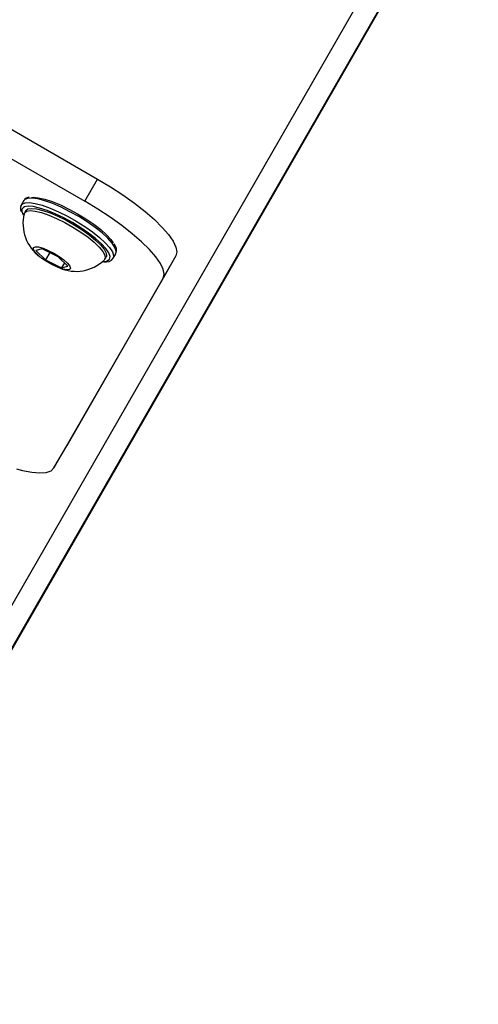
# Model space of a CAD drawing. Units: inches. Extents: x 1196 to 3611, y 938 to 2529.
# Drawn here: x 3123 to 3131, y 1450 to 1468 of the extents above; entities that cross this region are included whole.
import ezdxf

# ---------------------------------------------------------------- set-up
doc = ezdxf.new("R2010")
doc.units = ezdxf.units.IN
doc.header["$MEASUREMENT"] = 0
doc.layers.add('VP-DIM', color=7, linetype='Continuous')
doc.layers.add('VP-HIC', color=6, linetype='Continuous')
doc.layers.add('VP-EQ', color=7, linetype='Continuous', true_color=0x8a3492)
doc.styles.get("Standard").update_dxf_attribs({"font": 'arial.ttf'})
doc.dimstyles.get("Standard").update_dxf_attribs({"dimtxt": 14, "dimasz": 20, "dimexe": 20, "dimexo": 50, "dimgap": 20, "dimtad": 0, "dimdec": 0, "dimzin": 0, "dimdsep": 46, "dimtxsty": 'Standard', "dimcen": -0.09, "dimadec": 0, "dimazin": 0, "dimtfac": 1, "dimtdec": 4, "dimtofl": 0, "dimtmove": 0, "dimatfit": 3, "dimfxl": 70, "dimfxlon": 1, "dimtolj": 1, "dimtzin": 0, "dimarcsym": 0})

# ---------------------------------------------------------------- blocks, each defined once
blk = doc.blocks.new('16402')
at = {"layer": 'VP-EQ', "color": 0, "linetype": 'Continuous', "lineweight": 25}
for p, q in [((14718.329, 2079.86), (14699.973, 2047.952)), ((14718.681, 2079.669), (14698.977, 2045.417)), ((14718.695, 2079.664), (14698.987, 2045.405)), ((14699.846, 2060.968), (14703.31, 2058.968)), ((14699.605, 2060.549), (14703.069, 2058.549)), ((14703.069, 2058.549), (14703.31, 2058.968)), ((14701.871, 2058.472), (14701.873, 2058.477)), ((14701.922, 2058.561), (14701.873, 2058.477)), ((14701.957, 2058.373), (14701.933, 2058.331)), ((14702.269, 2057.652), (14702.148, 2057.622)), ((14702.148, 2057.622), (14702.329, 2057.445)), ((14702.57, 2057.505), (14702.269, 2057.652)), ((14702.409, 2057.584), (14702.329, 2057.445)), ((14702.751, 2057.328), (14702.57, 2057.505)), ((14704.785, 2057.521), (14702.73, 2053.947)), ((14703.449, 2057.456), (14703.473, 2057.498)), ((14703.538, 2057.46), (14703.546, 2057.506)), ((14703.605, 2057.477), (14703.654, 2057.561)), ((14704.785, 2057.521), (14704.544, 2057.103)), ((14702.329, 2057.445), (14702.63, 2057.298)), ((14702.685, 2057.392), (14702.63, 2057.298)), ((14702.63, 2057.298), (14702.751, 2057.328)), ((14704.544, 2057.103), (14702.488, 2053.529)), ((14702.488, 2053.529), (14702.73, 2053.947))]:
    blk.add_line(p, q, dxfattribs=at)
at = {"layer": 'VP-EQ', "color": 0, "linetype": 'Continuous', "lineweight": 25, "flags": 128}
for points in [[(14703.31, 2058.968), (14703.554, 2058.821), (14703.788, 2058.668), (14704.007, 2058.512), (14704.206, 2058.356), (14704.382, 2058.204), (14704.531, 2058.058), (14704.649, 2057.921), (14704.736, 2057.797), (14704.788, 2057.687), (14704.804, 2057.595), (14704.785, 2057.521)], [(14703.654, 2057.561), (14703.662, 2057.612), (14703.639, 2057.68), (14703.586, 2057.761), (14703.503, 2057.853), (14703.395, 2057.953), (14703.264, 2058.056), (14703.117, 2058.16), (14702.957, 2058.26), (14702.791, 2058.353), (14702.626, 2058.435), (14702.466, 2058.504), (14702.318, 2058.557), (14702.186, 2058.592), (14702.077, 2058.607), (14701.993, 2058.603), (14701.938, 2058.58), (14701.922, 2058.561)], [(14702.066, 2058.62), (14702.098, 2058.623), (14702.195, 2058.615), (14702.316, 2058.588), (14702.456, 2058.543), (14702.61, 2058.48), (14702.771, 2058.403), (14702.934, 2058.315), (14703.092, 2058.218), (14703.239, 2058.117), (14703.37, 2058.015), (14703.48, 2057.917), (14703.564, 2057.826), (14703.607, 2057.765)], [(14701.873, 2058.477), (14701.889, 2058.496), (14701.944, 2058.52), (14702.028, 2058.524), (14702.138, 2058.508), (14702.269, 2058.473), (14702.417, 2058.42), (14702.577, 2058.352), (14702.743, 2058.269), (14702.909, 2058.176), (14703.068, 2058.076), (14703.216, 2057.973), (14703.346, 2057.869), (14703.455, 2057.769), (14703.537, 2057.677), (14703.591, 2057.596), (14703.614, 2057.528), (14703.605, 2057.477)], [(14703.546, 2057.506), (14703.546, 2057.511), (14703.522, 2057.578), (14703.467, 2057.658), (14703.383, 2057.749), (14703.274, 2057.848), (14703.143, 2057.949), (14702.995, 2058.051), (14702.837, 2058.147), (14702.674, 2058.236), (14702.513, 2058.313), (14702.359, 2058.376), (14702.22, 2058.421), (14702.099, 2058.448), (14702.002, 2058.455), (14701.932, 2058.443)], [(14701.957, 2058.373), (14701.958, 2058.374), (14701.998, 2058.404), (14702.066, 2058.414), (14702.162, 2058.405), (14702.279, 2058.377), (14702.415, 2058.33), (14702.563, 2058.268), (14702.718, 2058.191), (14702.872, 2058.105), (14703.019, 2058.011)], [(14704.544, 2057.103), (14704.563, 2057.176), (14704.546, 2057.269), (14704.494, 2057.378), (14704.408, 2057.503), (14704.289, 2057.639), (14704.14, 2057.785), (14703.964, 2057.938), (14703.765, 2058.093), (14703.546, 2058.249), (14703.313, 2058.402), (14703.069, 2058.549)], [(14701.895, 2058.322), (14701.908, 2058.293), (14701.912, 2058.286)], [(14701.927, 2058.316), (14701.934, 2058.332), (14701.973, 2058.362), (14702.042, 2058.373), (14702.137, 2058.363), (14702.255, 2058.335), (14702.391, 2058.289), (14702.539, 2058.226), (14702.693, 2058.15), (14702.848, 2058.063), (14702.995, 2057.969)], [(14702.995, 2057.969), (14703.131, 2057.872), (14703.248, 2057.776), (14703.342, 2057.685), (14703.41, 2057.603), (14703.448, 2057.532), (14703.456, 2057.476), (14703.438, 2057.443)], [(14703.019, 2058.011), (14703.155, 2057.914), (14703.272, 2057.818), (14703.366, 2057.727), (14703.434, 2057.645), (14703.473, 2057.574), (14703.48, 2057.518), (14703.473, 2057.498)], [(14702.588, 2057.51), (14702.677, 2057.444), (14702.745, 2057.382), (14702.787, 2057.328), (14702.799, 2057.286), (14702.78, 2057.262), (14702.732, 2057.256), (14702.658, 2057.27), (14702.566, 2057.303), (14702.463, 2057.35), (14702.36, 2057.409), (14702.264, 2057.473), (14702.184, 2057.538), (14702.129, 2057.597), (14702.101, 2057.645), (14702.105, 2057.678), (14702.139, 2057.693), (14702.201, 2057.689), (14702.285, 2057.666), (14702.383, 2057.625), (14702.488, 2057.572), (14702.588, 2057.51)], [(14701.781, 2053.511), (14701.897, 2053.481), (14702.074, 2053.446), (14702.225, 2053.434), (14702.345, 2053.444), (14702.434, 2053.476), (14702.488, 2053.529)]]:
    blk.add_lwpolyline(points, dxfattribs=at)
at = {"layer": 'VP-EQ', "color": 0, "linetype": 'Continuous', "lineweight": 25}
for centre, radius, start, end in [((14702.023, 2058.515), 0.108, 88.7502, 153.8819), ((14701.967, 2058.411), 0.11, 149.425, 209.9365), ((14701.966, 2058.366), 0.0834, 113.4905, 211.9034), ((14702.684, 2058.133), 0.778, 166.532, 233.76), ((14703.487, 2057.63), 0.181, 337.3644, 40.9384), ((14702.905, 2057.993), 0.764, 246.0262, 313.8667), ((14703.426, 2057.573), 0.159, 262.7418, 314.8757), ((14703.464, 2057.581), 0.176, 258.2262, 323.7137)]:
    blk.add_arc(centre, radius, start, end, dxfattribs=at)
blk = doc.blocks.new('16402 2d')
at = {"layer": 'VP-EQ', "color": 0}
blk.add_blockref('16402', (0, 0), dxfattribs=at)
blk = doc.blocks.new('16403 2d')
at = {"layer": 'VP-EQ', "color": 0}
blk.add_blockref('16402 2d', (0, 0), dxfattribs=at)
blk = doc.blocks.new('*D33')
at = {"layer": 'Defpoints', "color": 0}
for p in [(2850.183, 2181.492), (2530.11, 946.362), (3591.285, 946.362)]:
    blk.add_point(p, dxfattribs=at)
at = {"layer": 'VP-DIM', "color": 0, "lineweight": -2}
for p, q in [((3521.285, 2181.492), (3611.285, 2181.492)), ((3591.285, 2161.492), (3591.285, 1620.127)), ((3591.285, 966.362), (3591.285, 1507.727)), ((3521.285, 946.362), (3611.285, 946.362))]:
    blk.add_line(p, q, dxfattribs=at)
at = {"layer": 'VP-DIM', "color": 0}
for points in [[(3594.618, 2161.492), (3587.952, 2161.492), (3591.285, 2181.492)], [(3587.952, 966.362), (3594.618, 966.362), (3591.285, 946.362)]]:
    blk.add_solid(points, dxfattribs=at)
at = {"layer": 'VP-DIM', "color": 0, "insert": (3591.285, 1563.927), "char_height": 25, "attachment_point": 5, "rotation": 90}
blk.add_mtext('\\A1;1235', dxfattribs=at)
blk = doc.blocks.new('*D34')
at = {"layer": 'Defpoints', "color": 0}
for p in [(2645.183, 2024.209), (2687.193, 1116.8), (3453.384, 1116.8)]:
    blk.add_point(p, dxfattribs=at)
at = {"layer": 'VP-DIM', "color": 0, "lineweight": -2}
for p, q in [((3383.384, 2024.209), (3473.384, 2024.209)), ((3453.384, 2004.209), (3453.384, 1618.08)), ((3453.384, 1136.8), (3453.384, 1522.93)), ((3383.384, 1116.8), (3473.384, 1116.8))]:
    blk.add_line(p, q, dxfattribs=at)
at = {"layer": 'VP-DIM', "color": 0}
for points in [[(3456.717, 2004.209), (3450.051, 2004.209), (3453.384, 2024.209)], [(3450.051, 1136.8), (3456.717, 1136.8), (3453.384, 1116.8)]]:
    blk.add_solid(points, dxfattribs=at)
at = {"layer": 'VP-DIM', "color": 0, "insert": (3453.384, 1570.505), "char_height": 25, "attachment_point": 5, "rotation": 90}
blk.add_mtext('\\A1;907', dxfattribs=at)

msp = doc.modelspace()

# ---------------------------------------------------------------- linework, layer by layer
at = {"layer": 'VP-HIC', "color": 6}
msp.add_lwpolyline([(3215.54, 1810.879), (3226.629, 1805.132, -0.280036), (3329.21, 1636.536), (3329.285, 1491.424, -0.284973), (3223.781, 1321.148), (3211.118, 1314.861, -0.556621), (2936.621, 1485.037), (2936.62, 1642.961, -0.034679), (2938.444, 1669.222), (2903.44, 1729.849, -0.034074), (2880.206, 1741.216), (2744.546, 1819.454, -0.54988), (2731.019, 2140.053), (2741.734, 2147.501, -0.290486), (2945.144, 2156.06), (3070.089, 2083.962, -0.268013), (3165.128, 1919.395), (3165.128, 1905.806, -0.009693), (3164.985, 1898.441), (3215.54, 1810.879)], format="xyb", dxfattribs=at)
at = {"layer": 'VP-HIC', "color": 3}
msp.add_lwpolyline([(2610.155, 966.8), (2855.039, 966.8, 0.2486), (2979.164, 1032.581), (2993.759, 1041.007, 0.275088), (3127.717, 1115.836), (3260.124, 1344.704, -0.057172), (3223.781, 1321.148), (3211.118, 1314.861, -0.556621), (2936.621, 1485.037), (2936.621, 1504.217), (2824.071, 1309.6), (2628.855, 1309.6), (2630.72, 1308.525, -0.557195), (2640.747, 985.537), (2629.189, 977.88, -0.029003)], format="xyb", close=True, dxfattribs=at)

# ---------------------------------------------------------------- block references
at = {"layer": 'VP-EQ', "color": 0}
msp.add_blockref('16403 2d', (-11579.251, -593.846), dxfattribs=at)

# ---------------------------------------------------------------- dimensions: what is measured, and where the dimension line sits
at = {"layer": 'VP-DIM', "color": 0}
for base, p1, p2, picture, middle in [((3591.285, 946.362), (2850.183, 2181.492), (2530.11, 946.362), '*D33', (3591.285, 1563.927)), ((3453.384, 1116.8), (2645.183, 2024.209), (2687.193, 1116.8), '*D34', (3453.384, 1570.505))]:
    dim = msp.add_linear_dim(base=base, p1=p1, p2=p2, angle=270, dimstyle='Standard', override={"dimtxt": 25}, dxfattribs=at)
    dim.commit()
    dim.dimension.update_dxf_attribs({"geometry": picture, "text_midpoint": middle})

doc.saveas('drawing.dxf')
